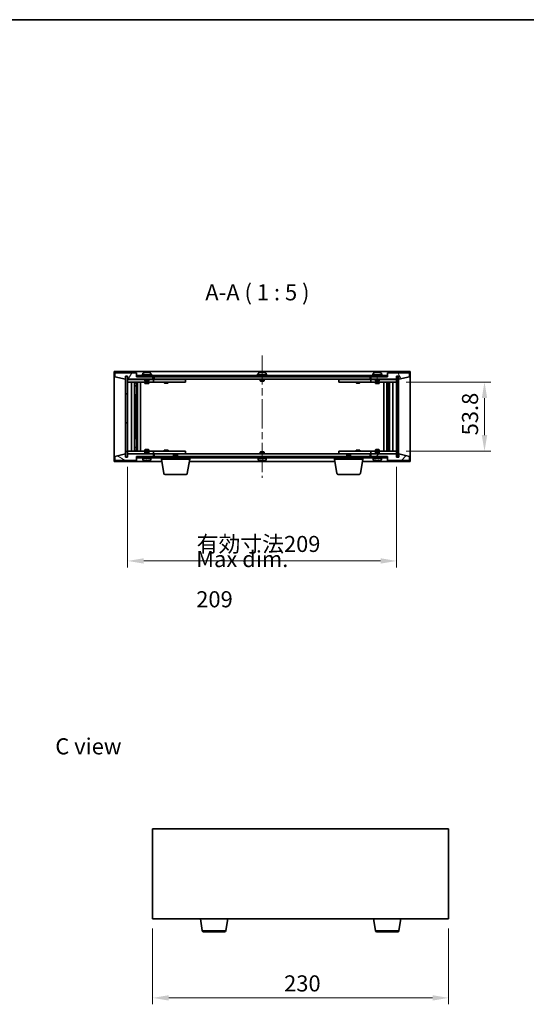
# Model space of a CAD drawing. Units: millimetres. Extents: x 58 to 8524, y 32 to 1437.
# Drawn here: x 2680 to 3073, y 672 to 1437 of the extents above; entities that cross this region are included whole.
import ezdxf

# ---------------------------------------------------------------- set-up
doc = ezdxf.new("R2010")
doc.units = ezdxf.units.MM
doc.header["$LTSCALE"] = 4
doc.linetypes.add('CHAIN', pattern=[0.3543, 0.2362, -0.0295, 0.0591, -0.0295])
doc.layers.get('Defpoints').update_dxf_attribs({"lineweight": 25})
for name, color, linetype, lineweight in [('Border (ISO)', 7, 'Continuous', 35), ('Centerline (ISO)', 131, 'Continuous', 18), ('Dimension (ISO)', 7, 'Continuous', 18), ('Dimension (ISO) @ 1', 7, 'Continuous', 18), ('Hatch (ISO)', 1, 'Continuous', 18), ('Symbol (ISO)', 7, 'Continuous', 18), ('Visible (ISO)', 7, 'Continuous', 35), ('Visible Narrow (ISO)', 7, 'Continuous', 25)]:
    doc.layers.add(name, color=color, linetype=linetype, lineweight=lineweight)
doc.styles.add('Note Text (TK)', font='txt')
doc.dimstyles.new('Default - Method 1b (TK)', dxfattribs={"dimscale": 4, "dimtxt": 2.5, "dimasz": 2.5, "dimexe": 1, "dimexo": 1.5, "dimgap": 1, "dimtad": 1, "dimtoh": 1, "dimrnd": 1e-08, "dimdsep": 46, "dimtxsty": 'Note Text (TK)', "dimcen": 0.09, "dimdle": 5, "dimclrd": 100, "dimclre": 100, "dimclrt": 7, "dimadec": 1, "dimazin": 1, "dimtfac": 1, "dimtmove": 0, "dimatfit": 3, "dimfxl": 1, "dimtolj": 1, "dimlwd": -1, "dimlwe": -1, "dimarcsym": 0})
pattern_1 = [(45, (1559.5, -8), (-11.22532, 11.22532), [])]
pattern_2 = [(135.0002, (1559.5, -8), (-11.22528, -11.22536), [])]

# ---------------------------------------------------------------- blocks, each defined once
blk = doc.blocks.new('図面枠 tk図枠')
at = {"layer": 'Border (ISO)'}
blk.add_line((14.5, 289), (405.5, 289), dxfattribs=at)
blk = doc.blocks.new('*D26')
at = {"layer": 'Defpoints', "color": 0}
for p in [(2782.97, 737.99), (3012.97, 737.99), (3012.97, 676.52)]:
    blk.add_point(p, dxfattribs=at)
at = {"layer": 'Dimension (ISO)', "color": 100}
for p, q in [((2782.97, 730.49), (2782.97, 671.52)), ((3012.97, 730.49), (3012.97, 671.52)), ((2795.47, 676.52), (3000.47, 676.52))]:
    blk.add_line(p, q, dxfattribs=at)
for points in [[(2795.47, 678.6), (2795.47, 674.43), (2782.97, 676.52)], [(3000.47, 678.6), (3000.47, 674.43), (3012.97, 676.52)]]:
    blk.add_solid(points, dxfattribs=at)
at = {"layer": 'Dimension (ISO)', "color": 7, "insert": (2885.12, 687.77), "char_height": 12.5, "attachment_point": 4, "style": 'Note Text (TK)'}
blk.add_mtext('\\A1;230', dxfattribs=at)
blk = doc.blocks.new('*D31')
at = {"layer": 'Defpoints', "color": 0}
for p in [(2972.54, 1155.32), (2972.54, 1101.52), (3040.83, 1101.52)]:
    blk.add_point(p, dxfattribs=at)
at = {"layer": 'Dimension (ISO)', "color": 100}
for p, q in [((2980.04, 1155.32), (3045.83, 1155.32)), ((3040.83, 1142.82), (3040.83, 1114.02)), ((2980.04, 1101.52), (3045.83, 1101.52))]:
    blk.add_line(p, q, dxfattribs=at)
for points in [[(3038.74, 1142.82), (3042.91, 1142.82), (3040.83, 1155.32)], [(3038.74, 1114.02), (3042.91, 1114.02), (3040.83, 1101.52)]]:
    blk.add_solid(points, dxfattribs=at)
at = {"layer": 'Dimension (ISO)', "color": 7, "insert": (3029.58, 1113.83), "char_height": 12.5, "attachment_point": 4, "rotation": 90, "style": 'Note Text (TK)'}
blk.add_mtext('\\A1;53.8', dxfattribs=at)
blk = doc.blocks.new('*D32')
at = {"layer": 'Defpoints', "color": 0}
for p in [(2763.54, 1096.92), (2972.54, 1096.92), (2972.54, 1016.21)]:
    blk.add_point(p, dxfattribs=at)
at = {"layer": 'Dimension (ISO)', "color": 100}
for p, q in [((2763.54, 1089.42), (2763.54, 1011.21)), ((2972.54, 1089.42), (2972.54, 1011.21)), ((2776.04, 1016.21), (2960.04, 1016.21))]:
    blk.add_line(p, q, dxfattribs=at)
for points in [[(2776.04, 1018.29), (2776.04, 1014.13), (2763.54, 1016.21)], [(2960.04, 1018.29), (2960.04, 1014.13), (2972.54, 1016.21)]]:
    blk.add_solid(points, dxfattribs=at)
at = {"layer": 'Dimension (ISO)', "color": 7, "insert": (2817.2, 1029.41), "char_height": 12.5, "attachment_point": 4, "style": 'Note Text (TK)'}
blk.add_mtext('\\A1;\\fＭＳ Ｐゴシック|b0|i0;\\H12.4365;有効寸法209', dxfattribs=at)

msp = doc.modelspace()

# ---------------------------------------------------------------- hatches: boundary and pattern name
at = {"layer": 'Hatch (ISO)'}
h = msp.add_hatch(dxfattribs=at)
h.set_pattern_fill('ANSI31', color=256, scale=127, angle=14.9999778, style=0)
h.set_pattern_definition([(60, (1559.5, -8), (-13.74815, 7.9375), [])])
h.paths.add_polyline_path([(2770.543, 1162.4228), (2753.543, 1162.4228), (2753.543, 1159.4228), (2761.943, 1157.4228), (2761.943, 1159.9228), (2761.993, 1159.9228), (2763.493, 1159.9228), (2763.543, 1159.9228), (2763.543, 1157.4228), (2783.543, 1157.4228), (2783.543, 1159.4228), (2770.793, 1159.4228), (2770.543, 1159.4228)])
h = msp.add_hatch(dxfattribs=at)
h.set_pattern_fill('ANSI31', color=256, scale=127, angle=90.0002105, style=0)
h.set_pattern_definition(pattern_2)
h.paths.add_polyline_path([(2763.493, 1159.9228), (2761.993, 1159.9228), (2761.993, 1096.9228), (2763.493, 1096.9228)])
h = msp.add_hatch(dxfattribs=at)
h.set_pattern_fill('ANSI31', color=256, scale=127, angle=-14.9999778, style=0)
h.set_pattern_definition([(30, (1559.5, -8), (-7.9375, 13.74815), [])])
h.paths.add_polyline_path([(2965.293, 1160.4228), (2770.793, 1160.4228), (2770.793, 1159.4228), (2783.543, 1159.4228), (2952.543, 1159.4228), (2965.293, 1159.4228)])
h = msp.add_hatch(dxfattribs=at)
h.set_pattern_fill('ANSI31', color=256, scale=127, angle=75.0001754, style=0)
h.set_pattern_definition([(120.0002, (1559.5, -8), (-13.74813, -7.93754), [])])
h.paths.add_polyline_path([(2982.543, 1162.4228), (2965.543, 1162.4228), (2965.543, 1159.4228), (2965.293, 1159.4228), (2952.543, 1159.4228), (2952.543, 1157.4228), (2972.543, 1157.4228), (2972.543, 1159.9228), (2972.593, 1159.9228), (2974.093, 1159.9228), (2974.143, 1159.9228), (2974.143, 1157.4228), (2982.543, 1159.4228)])
h = msp.add_hatch(dxfattribs=at)
h.set_pattern_fill('ANSI31', color=256, scale=127, style=0)
h.set_pattern_definition(pattern_1)
h.paths.add_polyline_path([(2974.093, 1159.9228), (2972.593, 1159.9228), (2972.593, 1096.9228), (2974.093, 1096.9228)])
h = msp.add_hatch(dxfattribs=at)
h.set_pattern_fill('ANSI31', color=256, scale=127, angle=105.0002455, style=0)
h.set_pattern_definition([(150.0002, (1559.5, -8), (-7.93744, -13.74819), [])])
h.paths.add_polyline_path([(2753.543, 1094.4228), (2770.543, 1094.4228), (2770.543, 1097.4228), (2770.793, 1097.4228), (2783.543, 1097.4228), (2783.543, 1099.4228), (2763.543, 1099.4228), (2763.543, 1096.9228), (2763.493, 1096.9228), (2761.993, 1096.9228), (2761.943, 1096.9228), (2761.943, 1099.4228), (2753.543, 1097.4228)])
h = msp.add_hatch(dxfattribs=at)
h.set_pattern_fill('ANSI31', color=256, scale=127, angle=90.0002105, style=0)
h.set_pattern_definition(pattern_2)
h.paths.add_polyline_path([(2770.793, 1097.4228), (2770.793, 1096.4228), (2965.293, 1096.4228), (2965.293, 1097.4228), (2952.543, 1097.4228), (2783.543, 1097.4228)])
h = msp.add_hatch(dxfattribs=at)
h.set_pattern_fill('ANSI31', color=256, scale=127, style=0)
h.set_pattern_definition(pattern_1)
h.paths.add_polyline_path([(2965.543, 1094.4228), (2982.543, 1094.4228), (2982.543, 1097.4228), (2974.143, 1099.4228), (2974.143, 1096.9228), (2974.093, 1096.9228), (2972.593, 1096.9228), (2972.543, 1096.9228), (2972.543, 1099.4228), (2952.543, 1099.4228), (2952.543, 1097.4228), (2965.293, 1097.4228), (2965.543, 1097.4228)])

# ---------------------------------------------------------------- linework, layer by layer
at = {"layer": 'Centerline (ISO)', "linetype": 'CHAIN', "ltscale": 23.990969}
msp.add_line((2868.043, 1175.9228), (2868.043, 1080.9228), dxfattribs=at)
at = {"layer": 'Visible (ISO)'}
for p, q in [((2753.043, 1093.4228), (2753.043, 1163.4228)), ((2753.043, 1163.4228), (2983.043, 1163.4228)), ((2770.543, 1162.4228), (2753.543, 1162.4228)), ((2753.543, 1162.4228), (2753.543, 1159.4228)), ((2753.543, 1159.4228), (2761.943, 1157.4228)), ((2761.943, 1157.4228), (2761.943, 1159.9228)), ((2761.943, 1159.9228), (2763.543, 1159.9228)), ((2763.493, 1159.9228), (2761.993, 1159.9228)), ((2761.993, 1159.9228), (2761.993, 1096.9228)), ((2763.493, 1096.9228), (2763.493, 1159.9228)), ((2763.543, 1159.9228), (2763.543, 1157.4228)), ((2763.543, 1157.4228), (2783.543, 1157.4228)), ((2763.543, 1157.3228), (2763.543, 1155.3228)), ((2763.543, 1157.3228), (2764.543, 1157.3228)), ((2777.043, 1157.3228), (2764.543, 1157.3228)), ((2770.543, 1159.4228), (2770.543, 1162.4228)), ((2783.543, 1159.4228), (2770.543, 1159.4228)), ((2965.293, 1160.4228), (2770.793, 1160.4228)), ((2770.793, 1160.4228), (2770.793, 1159.4228)), ((2770.793, 1159.4228), (2965.293, 1159.4228)), ((2782.543, 1160.9228), (2774.543, 1160.9228)), ((2774.543, 1160.9228), (2774.543, 1160.4228)), ((2775.393, 1162.0904), (2775.393, 1160.9228)), ((2777.043, 1157.4228), (2777.043, 1156.1728)), ((2780.043, 1156.1728), (2777.043, 1156.1728)), ((2777.293, 1155.9228), (2777.043, 1156.1728)), ((2777.293, 1155.9228), (2779.793, 1155.9228)), ((2777.7502, 1162.729), (2777.7502, 1162.7771)), ((2779.3357, 1162.6065), (2779.3357, 1162.7771)), ((2779.793, 1155.9228), (2780.043, 1156.1728)), ((2780.043, 1157.4228), (2780.043, 1156.1728)), ((2782.543, 1157.3228), (2780.043, 1157.3228)), ((2781.693, 1162.0904), (2781.693, 1160.9228)), ((2782.543, 1160.9228), (2782.543, 1160.4228)), ((2782.543, 1157.3228), (2783.543, 1157.3228)), ((2783.543, 1157.4228), (2783.543, 1159.4228)), ((2783.543, 1157.3228), (2783.543, 1155.3228)), ((2784.543, 1157.3228), (2783.543, 1157.3228)), ((2784.043, 1157.4228), (2784.043, 1159.4228)), ((2952.043, 1157.4228), (2784.043, 1157.4228)), ((2807.543, 1157.3228), (2784.543, 1157.3228)), ((2792.1963, 1157.4228), (2792.1963, 1157.3228)), ((2794.8896, 1157.4228), (2794.8896, 1157.3228)), ((2807.543, 1157.3228), (2808.543, 1157.3228)), ((2808.543, 1157.3228), (2808.543, 1155.3228)), ((2872.043, 1160.9228), (2864.043, 1160.9228)), ((2864.043, 1160.9228), (2864.043, 1160.4228)), ((2864.893, 1162.0904), (2864.893, 1160.9228)), ((2866.543, 1157.4228), (2866.543, 1156.1728)), ((2869.543, 1156.1728), (2866.543, 1156.1728)), ((2866.793, 1155.9228), (2866.543, 1156.1728)), ((2866.793, 1155.9228), (2869.293, 1155.9228)), ((2867.2502, 1162.729), (2867.2502, 1162.7771)), ((2868.8357, 1162.6065), (2868.8357, 1162.7771)), ((2869.293, 1155.9228), (2869.543, 1156.1728)), ((2869.543, 1157.4228), (2869.543, 1156.1728)), ((2871.193, 1162.0904), (2871.193, 1160.9228)), ((2872.043, 1160.9228), (2872.043, 1160.4228)), ((2927.543, 1157.3228), (2928.543, 1157.3228)), ((2927.543, 1155.3228), (2927.543, 1157.3228)), ((2951.543, 1157.3228), (2928.543, 1157.3228)), ((2941.1963, 1157.4228), (2941.1963, 1157.3228)), ((2943.8896, 1157.4228), (2943.8896, 1157.3228)), ((2952.543, 1157.3228), (2951.543, 1157.3228)), ((2952.043, 1159.4228), (2952.043, 1157.4228)), ((2965.543, 1159.4228), (2952.543, 1159.4228)), ((2952.543, 1159.4228), (2952.543, 1157.4228)), ((2952.543, 1157.4228), (2972.543, 1157.4228)), ((2952.543, 1157.3228), (2953.543, 1157.3228)), ((2952.543, 1155.3228), (2952.543, 1157.3228)), ((2961.543, 1160.9228), (2953.543, 1160.9228)), ((2953.543, 1160.9228), (2953.543, 1160.4228)), ((2956.043, 1157.3228), (2953.543, 1157.3228)), ((2954.393, 1162.0904), (2954.393, 1160.9228)), ((2956.043, 1157.4228), (2956.043, 1156.1728)), ((2959.043, 1156.1728), (2956.043, 1156.1728)), ((2956.293, 1155.9228), (2956.043, 1156.1728)), ((2956.293, 1155.9228), (2958.793, 1155.9228)), ((2956.7502, 1162.729), (2956.7502, 1162.7771)), ((2958.3357, 1162.6065), (2958.3357, 1162.7771)), ((2958.793, 1155.9228), (2959.043, 1156.1728)), ((2959.043, 1157.4228), (2959.043, 1156.1728)), ((2971.543, 1157.3228), (2959.043, 1157.3228)), ((2960.693, 1162.0904), (2960.693, 1160.9228)), ((2961.543, 1160.9228), (2961.543, 1160.4228)), ((2965.293, 1159.4228), (2965.293, 1160.4228)), ((2982.543, 1162.4228), (2965.543, 1162.4228)), ((2965.543, 1162.4228), (2965.543, 1159.4228)), ((2971.543, 1157.3228), (2972.543, 1157.3228)), ((2972.543, 1157.4228), (2972.543, 1159.9228)), ((2972.543, 1159.9228), (2974.143, 1159.9228)), ((2972.543, 1155.3228), (2972.543, 1157.3228)), ((2974.093, 1159.9228), (2972.593, 1159.9228)), ((2972.593, 1159.9228), (2972.593, 1096.9228)), ((2974.093, 1096.9228), (2974.093, 1159.9228)), ((2974.143, 1159.9228), (2974.143, 1157.4228)), ((2974.143, 1157.4228), (2982.543, 1159.4228)), ((2982.543, 1159.4228), (2982.543, 1162.4228)), ((2983.043, 1163.4228), (2983.043, 1093.4228)), ((2764.543, 1155.3228), (2763.543, 1155.3228)), ((2763.543, 1155.3228), (2763.543, 1101.5228)), ((2764.543, 1155.3228), (2782.543, 1155.3228)), ((2766.543, 1101.5228), (2766.543, 1155.3228)), ((2768.993, 1155.3228), (2768.993, 1101.5228)), ((2768.993, 1154.9762), (2770.3396, 1154.9762)), ((2768.993, 1154.6695), (2770.493, 1154.6695)), ((2768.993, 1152.4728), (2770.493, 1152.4728)), ((2770.1862, 1152.3195), (2768.993, 1152.3195)), ((2770.1862, 1152.3195), (2770.493, 1152.4728)), ((2770.3396, 1155.3228), (2770.3396, 1154.9762)), ((2770.3396, 1154.9762), (2770.493, 1154.6695)), ((2770.493, 1155.3228), (2770.493, 1145.3228)), ((2770.493, 1154.6695), (2770.493, 1152.4728)), ((2771.093, 1155.3228), (2771.093, 1101.5228)), ((2773.543, 1155.3228), (2773.543, 1101.5228)), ((2777.043, 1155.3228), (2777.043, 1154.2728)), ((2777.043, 1154.2728), (2780.043, 1154.2728)), ((2777.3497, 1154.1195), (2777.043, 1154.2728)), ((2779.7362, 1154.1195), (2777.3497, 1154.1195)), ((2779.7362, 1154.1195), (2780.043, 1154.2728)), ((2780.043, 1155.3228), (2780.043, 1154.2728)), ((2783.543, 1155.3228), (2782.543, 1155.3228)), ((2783.543, 1155.3228), (2784.543, 1155.3228)), ((2784.543, 1155.3228), (2807.543, 1155.3228)), ((2792.043, 1155.3228), (2792.043, 1154.5728)), ((2792.043, 1154.5728), (2795.043, 1154.5728)), ((2792.3497, 1154.4195), (2792.043, 1154.5728)), ((2794.7362, 1154.4195), (2792.3497, 1154.4195)), ((2794.7362, 1154.4195), (2795.043, 1154.5728)), ((2795.043, 1155.3228), (2795.043, 1154.5728)), ((2808.543, 1155.3228), (2807.543, 1155.3228)), ((2928.543, 1155.3228), (2927.543, 1155.3228)), ((2928.543, 1155.3228), (2951.543, 1155.3228)), ((2941.043, 1155.3228), (2941.043, 1154.5728)), ((2941.043, 1154.5728), (2944.043, 1154.5728)), ((2941.3497, 1154.4195), (2941.043, 1154.5728)), ((2943.7362, 1154.4195), (2941.3497, 1154.4195)), ((2943.7362, 1154.4195), (2944.043, 1154.5728)), ((2944.043, 1155.3228), (2944.043, 1154.5728)), ((2951.543, 1155.3228), (2952.543, 1155.3228)), ((2953.543, 1155.3228), (2952.543, 1155.3228)), ((2953.543, 1155.3228), (2971.543, 1155.3228)), ((2956.043, 1155.3228), (2956.043, 1154.2728)), ((2956.043, 1154.2728), (2959.043, 1154.2728)), ((2956.3497, 1154.1195), (2956.043, 1154.2728)), ((2958.7362, 1154.1195), (2956.3497, 1154.1195)), ((2958.7362, 1154.1195), (2959.043, 1154.2728)), ((2959.043, 1155.3228), (2959.043, 1154.2728)), ((2962.543, 1101.5228), (2962.543, 1155.3228)), ((2964.993, 1101.5228), (2964.993, 1155.3228)), ((2965.593, 1145.3228), (2965.593, 1155.3228)), ((2965.7463, 1154.9762), (2965.593, 1154.6695)), ((2965.593, 1154.6695), (2967.093, 1154.6695)), ((2965.593, 1154.6695), (2965.593, 1152.4728)), ((2965.593, 1152.4728), (2967.093, 1152.4728)), ((2965.8997, 1152.3195), (2965.593, 1152.4728)), ((2965.7463, 1155.3228), (2965.7463, 1154.9762)), ((2965.7463, 1154.9762), (2967.093, 1154.9762)), ((2967.093, 1152.3195), (2965.8997, 1152.3195)), ((2967.093, 1101.5228), (2967.093, 1155.3228)), ((2969.543, 1155.3228), (2969.543, 1101.5228)), ((2972.543, 1155.3228), (2971.543, 1155.3228)), ((2972.543, 1101.5228), (2972.543, 1155.3228)), ((2770.293, 1145.3228), (2768.993, 1145.3228)), ((2770.493, 1145.3228), (2770.293, 1145.3228)), ((2770.293, 1145.3228), (2770.293, 1111.5228)), ((2965.793, 1145.3228), (2965.593, 1145.3228)), ((2965.793, 1111.5228), (2965.793, 1145.3228)), ((2967.093, 1145.3228), (2965.793, 1145.3228)), ((2768.993, 1111.5228), (2770.293, 1111.5228)), ((2770.293, 1111.5228), (2770.493, 1111.5228)), ((2770.493, 1111.5228), (2770.493, 1101.5228)), ((2965.593, 1101.5228), (2965.593, 1111.5228)), ((2965.593, 1111.5228), (2965.793, 1111.5228)), ((2965.793, 1111.5228), (2967.093, 1111.5228)), ((2768.993, 1104.5262), (2770.1862, 1104.5262)), ((2770.493, 1104.3728), (2768.993, 1104.3728)), ((2770.1862, 1104.5262), (2770.493, 1104.3728)), ((2770.493, 1102.1762), (2770.493, 1104.3728)), ((2777.3497, 1102.7262), (2777.043, 1102.5728)), ((2780.043, 1102.5728), (2777.043, 1102.5728)), ((2777.043, 1101.5228), (2777.043, 1102.5728)), ((2777.3497, 1102.7262), (2779.7362, 1102.7262)), ((2779.7362, 1102.7262), (2780.043, 1102.5728)), ((2780.043, 1101.5228), (2780.043, 1102.5728)), ((2792.3497, 1102.4262), (2792.043, 1102.2728)), ((2792.3497, 1102.4262), (2794.7362, 1102.4262)), ((2794.7362, 1102.4262), (2795.043, 1102.2728)), ((2941.3497, 1102.4262), (2941.043, 1102.2728)), ((2941.3497, 1102.4262), (2943.7362, 1102.4262)), ((2943.7362, 1102.4262), (2944.043, 1102.2728)), ((2956.3497, 1102.7262), (2956.043, 1102.5728)), ((2959.043, 1102.5728), (2956.043, 1102.5728)), ((2956.043, 1101.5228), (2956.043, 1102.5728)), ((2956.3497, 1102.7262), (2958.7362, 1102.7262)), ((2958.7362, 1102.7262), (2959.043, 1102.5728)), ((2959.043, 1101.5228), (2959.043, 1102.5728)), ((2965.8997, 1104.5262), (2965.593, 1104.3728)), ((2967.093, 1104.3728), (2965.593, 1104.3728)), ((2965.593, 1102.1762), (2965.593, 1104.3728)), ((2965.8997, 1104.5262), (2967.093, 1104.5262)), ((2761.943, 1099.4228), (2753.543, 1097.4228)), ((2753.543, 1097.4228), (2753.543, 1094.4228)), ((2761.943, 1096.9228), (2761.943, 1099.4228)), ((2763.543, 1096.9228), (2761.943, 1096.9228)), ((2761.993, 1096.9228), (2763.493, 1096.9228)), ((2763.543, 1101.5228), (2763.543, 1099.5228)), ((2763.543, 1101.5228), (2764.543, 1101.5228)), ((2764.543, 1099.5228), (2763.543, 1099.5228)), ((2783.543, 1099.4228), (2763.543, 1099.4228)), ((2763.543, 1099.4228), (2763.543, 1096.9228)), ((2782.543, 1101.5228), (2764.543, 1101.5228)), ((2764.543, 1099.5228), (2777.043, 1099.5228)), ((2770.493, 1102.1762), (2768.993, 1102.1762)), ((2770.3396, 1101.8695), (2768.993, 1101.8695)), ((2770.3396, 1101.8695), (2770.493, 1102.1762)), ((2770.3396, 1101.5228), (2770.3396, 1101.8695)), ((2770.543, 1094.4228), (2770.543, 1097.4228)), ((2770.543, 1097.4228), (2783.543, 1097.4228)), ((2770.793, 1097.4228), (2770.793, 1096.4228)), ((2965.293, 1097.4228), (2770.793, 1097.4228)), ((2770.793, 1096.4228), (2965.293, 1096.4228)), ((2781.693, 1095.9228), (2775.393, 1095.9228)), ((2775.393, 1094.7553), (2775.393, 1095.9228)), ((2777.293, 1100.9228), (2777.043, 1100.6728)), ((2777.043, 1100.6728), (2780.043, 1100.6728)), ((2777.043, 1099.4228), (2777.043, 1100.6728)), ((2777.168, 1095.9228), (2777.168, 1096.4228)), ((2779.793, 1100.9228), (2777.293, 1100.9228)), ((2779.793, 1100.9228), (2780.043, 1100.6728)), ((2779.918, 1095.9228), (2779.918, 1096.4228)), ((2780.043, 1099.4228), (2780.043, 1100.6728)), ((2780.043, 1099.5228), (2782.543, 1099.5228)), ((2781.693, 1094.7553), (2781.693, 1095.9228)), ((2782.543, 1101.5228), (2783.543, 1101.5228)), ((2783.543, 1099.5228), (2782.543, 1099.5228)), ((2783.543, 1101.5228), (2783.543, 1099.5228)), ((2784.543, 1101.5228), (2783.543, 1101.5228)), ((2783.543, 1099.5228), (2784.543, 1099.5228)), ((2783.543, 1097.4228), (2783.543, 1099.4228)), ((2784.043, 1097.4228), (2784.043, 1099.4228)), ((2784.043, 1099.4228), (2952.043, 1099.4228)), ((2807.543, 1101.5228), (2784.543, 1101.5228)), ((2784.543, 1099.5228), (2807.543, 1099.5228)), ((2789.793, 1095.4228), (2789.793, 1096.4228)), ((2811.793, 1095.4228), (2789.793, 1095.4228)), ((2791.6537, 1084.2585), (2789.793, 1095.4228)), ((2795.043, 1102.2728), (2792.043, 1102.2728)), ((2792.043, 1101.5228), (2792.043, 1102.2728)), ((2792.1963, 1099.4228), (2792.1963, 1099.5228)), ((2794.8896, 1099.4228), (2794.8896, 1099.5228)), ((2795.043, 1101.5228), (2795.043, 1102.2728)), ((2799.5997, 1098.9228), (2799.293, 1098.616)), ((2802.293, 1098.616), (2799.293, 1098.616)), ((2799.293, 1097.4228), (2799.293, 1098.616)), ((2799.5997, 1098.9228), (2801.9862, 1098.9228)), ((2801.9862, 1098.9228), (2802.293, 1098.616)), ((2802.293, 1097.4228), (2802.293, 1098.616)), ((2807.543, 1101.5228), (2808.543, 1101.5228)), ((2808.543, 1099.5228), (2807.543, 1099.5228)), ((2808.543, 1101.5228), (2808.543, 1099.5228)), ((2809.9322, 1084.2585), (2811.793, 1095.4228)), ((2811.793, 1095.4228), (2811.793, 1096.4228)), ((2871.193, 1095.9228), (2864.893, 1095.9228)), ((2864.893, 1094.7553), (2864.893, 1095.9228)), ((2866.793, 1100.9228), (2866.543, 1100.6728)), ((2866.543, 1100.6728), (2869.543, 1100.6728)), ((2866.543, 1099.4228), (2866.543, 1100.6728)), ((2866.668, 1095.9228), (2866.668, 1096.4228)), ((2869.293, 1100.9228), (2866.793, 1100.9228)), ((2869.293, 1100.9228), (2869.543, 1100.6728)), ((2869.418, 1095.9228), (2869.418, 1096.4228)), ((2869.543, 1099.4228), (2869.543, 1100.6728)), ((2871.193, 1094.7553), (2871.193, 1095.9228)), ((2924.293, 1095.4228), (2924.293, 1096.4228)), ((2946.293, 1095.4228), (2924.293, 1095.4228)), ((2926.1537, 1084.2585), (2924.293, 1095.4228)), ((2927.543, 1101.5228), (2928.543, 1101.5228)), ((2927.543, 1099.5228), (2927.543, 1101.5228)), ((2928.543, 1099.5228), (2927.543, 1099.5228)), ((2951.543, 1101.5228), (2928.543, 1101.5228)), ((2928.543, 1099.5228), (2951.543, 1099.5228)), ((2934.0997, 1098.9228), (2933.793, 1098.616)), ((2936.793, 1098.616), (2933.793, 1098.616)), ((2933.793, 1097.4228), (2933.793, 1098.616)), ((2934.0997, 1098.9228), (2936.4862, 1098.9228)), ((2936.4862, 1098.9228), (2936.793, 1098.616)), ((2936.793, 1097.4228), (2936.793, 1098.616)), ((2944.043, 1102.2728), (2941.043, 1102.2728)), ((2941.043, 1101.5228), (2941.043, 1102.2728)), ((2941.1963, 1099.4228), (2941.1963, 1099.5228)), ((2943.8896, 1099.4228), (2943.8896, 1099.5228)), ((2944.043, 1101.5228), (2944.043, 1102.2728)), ((2944.4322, 1084.2585), (2946.293, 1095.4228)), ((2946.293, 1095.4228), (2946.293, 1096.4228)), ((2952.543, 1101.5228), (2951.543, 1101.5228)), ((2951.543, 1099.5228), (2952.543, 1099.5228)), ((2952.043, 1099.4228), (2952.043, 1097.4228)), ((2952.543, 1101.5228), (2953.543, 1101.5228)), ((2952.543, 1099.5228), (2952.543, 1101.5228)), ((2953.543, 1099.5228), (2952.543, 1099.5228)), ((2972.543, 1099.4228), (2952.543, 1099.4228)), ((2952.543, 1099.4228), (2952.543, 1097.4228)), ((2952.543, 1097.4228), (2965.543, 1097.4228)), ((2971.543, 1101.5228), (2953.543, 1101.5228)), ((2953.543, 1099.5228), (2956.043, 1099.5228)), ((2960.693, 1095.9228), (2954.393, 1095.9228)), ((2954.393, 1094.7553), (2954.393, 1095.9228)), ((2956.293, 1100.9228), (2956.043, 1100.6728)), ((2956.043, 1100.6728), (2959.043, 1100.6728)), ((2956.043, 1099.4228), (2956.043, 1100.6728)), ((2956.168, 1095.9228), (2956.168, 1096.4228)), ((2958.793, 1100.9228), (2956.293, 1100.9228)), ((2958.793, 1100.9228), (2959.043, 1100.6728)), ((2958.918, 1095.9228), (2958.918, 1096.4228)), ((2959.043, 1099.4228), (2959.043, 1100.6728)), ((2959.043, 1099.5228), (2971.543, 1099.5228)), ((2960.693, 1094.7553), (2960.693, 1095.9228)), ((2965.293, 1096.4228), (2965.293, 1097.4228)), ((2965.543, 1097.4228), (2965.543, 1094.4228)), ((2967.093, 1102.1762), (2965.593, 1102.1762)), ((2965.7463, 1101.8695), (2965.593, 1102.1762)), ((2967.093, 1101.8695), (2965.7463, 1101.8695)), ((2965.7463, 1101.5228), (2965.7463, 1101.8695)), ((2971.543, 1101.5228), (2972.543, 1101.5228)), ((2972.543, 1099.5228), (2971.543, 1099.5228)), ((2972.543, 1099.5228), (2972.543, 1101.5228)), ((2972.543, 1096.9228), (2972.543, 1099.4228)), ((2974.143, 1096.9228), (2972.543, 1096.9228)), ((2972.593, 1096.9228), (2974.093, 1096.9228)), ((2982.543, 1097.4228), (2974.143, 1099.4228)), ((2974.143, 1099.4228), (2974.143, 1096.9228)), ((2982.543, 1094.4228), (2982.543, 1097.4228)), ((2790.1263, 1093.4228), (2753.043, 1093.4228)), ((2753.543, 1094.4228), (2770.543, 1094.4228)), ((2777.975, 1094.2382), (2777.975, 1094.0891)), ((2924.6263, 1093.4228), (2811.4596, 1093.4228)), ((2867.2502, 1094.1167), (2867.2502, 1094.0686)), ((2868.8357, 1094.2392), (2868.8357, 1094.0686)), ((2983.043, 1093.4228), (2945.9596, 1093.4228)), ((2956.7502, 1094.1167), (2956.7502, 1094.0686)), ((2958.3357, 1094.2392), (2958.3357, 1094.0686)), ((2965.543, 1094.4228), (2982.543, 1094.4228)), ((2808.9458, 1083.4228), (2792.6401, 1083.4228)), ((2943.4458, 1083.4228), (2927.1401, 1083.4228)), ((2782.9722, 807.9873), (2782.9722, 737.9873)), ((3012.9722, 807.9873), (2782.9722, 807.9873)), ((3012.9722, 737.9873), (3012.9722, 807.9873)), ((2782.9722, 737.9873), (3012.9722, 737.9873)), ((2821.5829, 728.8229), (2820.0555, 737.9873)), ((2839.8615, 728.8229), (2841.3889, 737.9873)), ((2956.0829, 728.8229), (2954.5555, 737.9873)), ((2974.3615, 728.8229), (2975.8889, 737.9873)), ((2838.8751, 727.9873), (2822.5693, 727.9873)), ((2973.3751, 727.9873), (2957.0693, 727.9873))]:
    msp.add_line(p, q, dxfattribs=at)
for centre, radius, start, end in [((2775.541, 1162.0904), 0.148, 112.0333325, 180), ((2778.543, 1154.6726), 8.1502, 96.1627637, 112.0333325), ((2778.543, 1154.6726), 8.1502, 67.9666675, 83.8372363), ((2781.545, 1162.0904), 0.148, 0, 67.9666675), ((2865.041, 1162.0904), 0.148, 112.0333325, 180), ((2868.043, 1154.6726), 8.1502, 96.1627637, 112.0333325), ((2868.043, 1154.6726), 8.1502, 67.9666675, 83.8372363), ((2871.045, 1162.0904), 0.148, 0, 67.9666675), ((2954.541, 1162.0904), 0.148, 112.0333325, 180), ((2957.543, 1154.6726), 8.1502, 96.1627637, 112.0333325), ((2957.543, 1154.6726), 8.1502, 67.9666675, 83.8372363), ((2960.545, 1162.0904), 0.148, 0, 67.9666675), ((2775.541, 1094.7553), 0.148, 180, 247.9666675), ((2781.545, 1094.7553), 0.148, 292.0333325, 0), ((2865.041, 1094.7553), 0.148, 180, 247.9666675), ((2871.045, 1094.7553), 0.148, 292.0333325, 0), ((2954.541, 1094.7553), 0.148, 180, 247.9666675), ((2960.545, 1094.7553), 0.148, 292.0333325, 0), ((2778.543, 1102.1731), 8.1502, 247.9666675, 256.7592898), ((2778.543, 1102.1731), 8.1502, 283.2407102, 292.0333325), ((2868.043, 1102.1731), 8.1502, 247.9666675, 263.8372363), ((2868.043, 1102.1731), 8.1502, 276.1627637, 292.0333325), ((2957.543, 1102.1731), 8.1502, 247.9666675, 263.8372363), ((2957.543, 1102.1731), 8.1502, 276.1627637, 292.0333325), ((2792.6401, 1084.4228), 1, 189.4623222, 270), ((2808.9458, 1084.4228), 1, 270, 350.5376778), ((2927.1401, 1084.4228), 1, 189.4623222, 270), ((2943.4458, 1084.4228), 1, 270, 350.5376778), ((2822.5693, 728.9873), 1, 189.4623222, 270), ((2838.8751, 728.9873), 1, 270, 350.5376778), ((2957.0693, 728.9873), 1, 189.4623222, 270), ((2973.3751, 728.9873), 1, 270, 350.5376778)]:
    msp.add_arc(centre, radius, start, end, dxfattribs=at)
for centre, major_axis, ratio, start_param, end_param in [((2778.344, 1154.6726), (0, 8.1418), 0.84312429, 0.13675912, 0.22922414), ((2776.9832, 1154.6726), (0, 7.9375), 0.53771873, 6.23655411, 6.3298165), ((2778.7419, 1154.6726), (0, 8.1418), 0.84312429, 0.13675912, 0.22922414), ((2778.231, 1154.6726), (0, 8.1418), 0.53771873, 6.05396117, 6.14642619), ((2779.5377, 1154.6726), (0, 7.9375), 0.84312429, 6.23655411, 6.3298165), ((2778.344, 1154.6726), (0, 8.1418), 0.84312429, 6.13821265, 6.14642619), ((2778.8549, 1154.6726), (0, 8.1418), 0.53771873, 6.05396117, 6.14642619), ((2867.844, 1154.6726), (0, 8.1418), 0.84312429, 0.13675912, 0.22922414), ((2866.4832, 1154.6726), (0, 7.9375), 0.53771873, 6.23655411, 6.3298165), ((2868.2419, 1154.6726), (0, 8.1418), 0.84312429, 0.13675912, 0.22922414), ((2867.731, 1154.6726), (0, 8.1418), 0.53771873, 6.05396117, 6.14642619), ((2869.0377, 1154.6726), (0, 7.9375), 0.84312429, 6.23655411, 6.3298165), ((2867.844, 1154.6726), (0, 8.1418), 0.84312429, 6.13821265, 6.14642619), ((2868.3549, 1154.6726), (0, 8.1418), 0.53771873, 6.05396117, 6.14642619), ((2957.344, 1154.6726), (0, 8.1418), 0.84312429, 0.13675912, 0.22922414), ((2955.9832, 1154.6726), (0, 7.9375), 0.53771873, 6.23655411, 6.3298165), ((2957.7419, 1154.6726), (0, 8.1418), 0.84312429, 0.13675912, 0.22922414), ((2957.231, 1154.6726), (0, 8.1418), 0.53771873, 6.05396117, 6.14642619), ((2958.5377, 1154.6726), (0, 7.9375), 0.84312429, 6.23655411, 6.3298165), ((2957.344, 1154.6726), (0, 8.1418), 0.84312429, 6.13821265, 6.14642619), ((2957.8549, 1154.6726), (0, 8.1418), 0.53771873, 6.05396117, 6.14642619), ((2778.4696, 1102.1731), (0, -8.1418), 0.98016044, 6.0565192, 6.14642619), ((2778.1803, 1102.1731), (0, -8.1418), 0.19820574, 6.05396117, 6.14642619), ((2778.1763, 1102.1731), (0, -7.9375), 0.98016044, 6.23655411, 6.3298165), ((2778.1803, 1102.1731), (0, -8.1418), 0.19820574, 0.13675912, 0.2266661), ((2778.9056, 1102.1731), (0, -8.1418), 0.19820574, 6.05396117, 6.14642619), ((2778.4696, 1102.1731), (0, -8.1418), 0.98016044, 0.13675912, 0.22922414), ((2778.6163, 1102.1731), (0, -8.1418), 0.98016044, 0.13675912, 0.22922414), ((2780.3563, 1102.1731), (0, -7.9375), 0.19820574, 6.23655411, 6.3298165), ((2867.844, 1102.1731), (0, -8.1418), 0.84312429, 6.05396117, 6.14642619), ((2866.4832, 1102.1731), (0, -7.9375), 0.53771873, 6.23655411, 6.3298165), ((2868.2419, 1102.1731), (0, -8.1418), 0.84312429, 6.05396117, 6.14642619), ((2867.731, 1102.1731), (0, -8.1418), 0.53771873, 0.13675912, 0.22922414), ((2869.0377, 1102.1731), (0, -7.9375), 0.84312429, 6.23655411, 6.3298165), ((2867.844, 1102.1731), (0, -8.1418), 0.84312429, 0.13675912, 0.14497266), ((2868.3549, 1102.1731), (0, -8.1418), 0.53771873, 0.13675912, 0.22922414), ((2957.344, 1102.1731), (0, -8.1418), 0.84312429, 6.05396117, 6.14642619), ((2955.9832, 1102.1731), (0, -7.9375), 0.53771873, 6.23655411, 6.3298165), ((2957.7419, 1102.1731), (0, -8.1418), 0.84312429, 6.05396117, 6.14642619), ((2957.231, 1102.1731), (0, -8.1418), 0.53771873, 0.13675912, 0.22922414), ((2958.5377, 1102.1731), (0, -7.9375), 0.84312429, 6.23655411, 6.3298165), ((2957.344, 1102.1731), (0, -8.1418), 0.84312429, 0.13675912, 0.14497266), ((2957.8549, 1102.1731), (0, -8.1418), 0.53771873, 0.13675912, 0.22922414)]:
    msp.add_ellipse(centre, major_axis=major_axis, ratio=ratio, start_param=start_param, end_param=end_param, dxfattribs=at)
for points, knots in [([(2777.4081, 1162.7384), (2777.4861, 1162.7511), (2777.5596, 1162.7622), (2777.6729, 1162.7769), (2777.7126, 1162.7805), (2777.744, 1162.7805), (2777.75, 1162.7794), (2777.75, 1162.7771)], [0.2251642249, 0.2251642249, 0.2251642249, 0.2251642249, 0.2531487654, 0.2531487654, 0.2811333059, 0.2811333059, 0.2967898442, 0.2967898442, 0.2967898442, 0.2967898442]), ([(2778.8279, 1162.7384), (2778.7782, 1162.7511), (2778.7095, 1162.7622), (2778.5478, 1162.7769), (2778.4549, 1162.7805), (2778.2727, 1162.7805), (2778.1717, 1162.7769), (2777.9773, 1162.7622), (2777.884, 1162.7511), (2777.8061, 1162.7384)], [0.338363496, 0.338363496, 0.338363496, 0.338363496, 0.366348036, 0.366348036, 0.394332577, 0.394332577, 0.422317117, 0.422317117, 0.450301658, 0.450301658, 0.450301658, 0.450301658]), ([(2778.543, 1162.7757), (2778.6009, 1162.7789), (2778.6619, 1162.7805), (2778.8132, 1162.7805), (2778.9143, 1162.7769), (2779.1086, 1162.7622), (2779.202, 1162.7511), (2779.2799, 1162.7384)], [0.1506608628, 0.1506608628, 0.1506608628, 0.1506608628, 0.1691683517, 0.1691683517, 0.1971528923, 0.1971528923, 0.2251374328, 0.2251374328, 0.2251374328, 0.2251374328]), ([(2779.4181, 1162.7757), (2779.3884, 1162.7789), (2779.3665, 1162.7805), (2779.333, 1162.7805), (2779.3298, 1162.7769), (2779.3644, 1162.7622), (2779.4021, 1162.7511), (2779.4518, 1162.7384)], [0.037461592, 0.037461592, 0.037461592, 0.037461592, 0.0559690811, 0.0559690811, 0.0839536216, 0.0839536216, 0.1119381621, 0.1119381621, 0.1119381621, 0.1119381621]), ([(2866.9081, 1162.7384), (2866.9861, 1162.7511), (2867.0596, 1162.7622), (2867.1729, 1162.7769), (2867.2126, 1162.7805), (2867.244, 1162.7805), (2867.25, 1162.7794), (2867.25, 1162.7771)], [0.2251642249, 0.2251642249, 0.2251642249, 0.2251642249, 0.2531487654, 0.2531487654, 0.2811333059, 0.2811333059, 0.2967898442, 0.2967898442, 0.2967898442, 0.2967898442]), ([(2868.3279, 1162.7384), (2868.2782, 1162.7511), (2868.2095, 1162.7622), (2868.0478, 1162.7769), (2867.9549, 1162.7805), (2867.7727, 1162.7805), (2867.6717, 1162.7769), (2867.4773, 1162.7622), (2867.384, 1162.7511), (2867.3061, 1162.7384)], [0.338363496, 0.338363496, 0.338363496, 0.338363496, 0.366348036, 0.366348036, 0.394332577, 0.394332577, 0.422317117, 0.422317117, 0.450301658, 0.450301658, 0.450301658, 0.450301658]), ([(2868.043, 1162.7757), (2868.1009, 1162.7789), (2868.1619, 1162.7805), (2868.3132, 1162.7805), (2868.4143, 1162.7769), (2868.6086, 1162.7622), (2868.702, 1162.7511), (2868.7799, 1162.7384)], [0.1506608628, 0.1506608628, 0.1506608628, 0.1506608628, 0.1691683517, 0.1691683517, 0.1971528923, 0.1971528923, 0.2251374328, 0.2251374328, 0.2251374328, 0.2251374328]), ([(2868.9181, 1162.7757), (2868.8884, 1162.7789), (2868.8665, 1162.7805), (2868.833, 1162.7805), (2868.8298, 1162.7769), (2868.8644, 1162.7622), (2868.9021, 1162.7511), (2868.9518, 1162.7384)], [0.037461592, 0.037461592, 0.037461592, 0.037461592, 0.0559690811, 0.0559690811, 0.0839536216, 0.0839536216, 0.1119381621, 0.1119381621, 0.1119381621, 0.1119381621]), ([(2956.4081, 1162.7384), (2956.4861, 1162.7511), (2956.5596, 1162.7622), (2956.6729, 1162.7769), (2956.7126, 1162.7805), (2956.744, 1162.7805), (2956.75, 1162.7794), (2956.75, 1162.7771)], [0.2251642249, 0.2251642249, 0.2251642249, 0.2251642249, 0.2531487654, 0.2531487654, 0.2811333059, 0.2811333059, 0.2967898442, 0.2967898442, 0.2967898442, 0.2967898442]), ([(2957.8279, 1162.7384), (2957.7782, 1162.7511), (2957.7095, 1162.7622), (2957.5478, 1162.7769), (2957.4549, 1162.7805), (2957.2727, 1162.7805), (2957.1717, 1162.7769), (2956.9773, 1162.7622), (2956.884, 1162.7511), (2956.8061, 1162.7384)], [0.338363496, 0.338363496, 0.338363496, 0.338363496, 0.366348036, 0.366348036, 0.394332577, 0.394332577, 0.422317117, 0.422317117, 0.450301658, 0.450301658, 0.450301658, 0.450301658]), ([(2957.543, 1162.7757), (2957.6009, 1162.7789), (2957.6619, 1162.7805), (2957.8132, 1162.7805), (2957.9143, 1162.7769), (2958.1086, 1162.7622), (2958.202, 1162.7511), (2958.2799, 1162.7384)], [0.1506608628, 0.1506608628, 0.1506608628, 0.1506608628, 0.1691683517, 0.1691683517, 0.1971528923, 0.1971528923, 0.2251374328, 0.2251374328, 0.2251374328, 0.2251374328]), ([(2958.4181, 1162.7757), (2958.3884, 1162.7789), (2958.3665, 1162.7805), (2958.333, 1162.7805), (2958.3298, 1162.7769), (2958.3644, 1162.7622), (2958.4021, 1162.7511), (2958.4518, 1162.7384)], [0.037461592, 0.037461592, 0.037461592, 0.037461592, 0.0559690811, 0.0559690811, 0.0839536216, 0.0839536216, 0.1119381621, 0.1119381621, 0.1119381621, 0.1119381621]), ([(2777.3817, 1094.1073), (2777.4722, 1094.0946), (2777.5656, 1094.0835), (2777.7295, 1094.0688), (2777.8, 1094.0652), (2777.9032, 1094.0652), (2777.9425, 1094.0688), (2777.9802, 1094.0835), (2777.9786, 1094.0946), (2777.9603, 1094.1073)], [0.113199271, 0.113199271, 0.113199271, 0.113199271, 0.141183811, 0.141183811, 0.169168352, 0.169168352, 0.197152892, 0.197152892, 0.225137433, 0.225137433, 0.225137433, 0.225137433]), ([(2778.4003, 1094.1073), (2778.382, 1094.0946), (2778.3444, 1094.0835), (2778.2343, 1094.0688), (2778.1619, 1094.0652), (2778.0374, 1094.0652), (2777.9851, 1094.0665), (2777.9297, 1094.0692)], [0.2251642249, 0.2251642249, 0.2251642249, 0.2251642249, 0.2531487654, 0.2531487654, 0.2811333059, 0.2811333059, 0.2979697526, 0.2979697526, 0.2979697526, 0.2979697526]), ([(2778.6856, 1094.1073), (2778.7039, 1094.0946), (2778.7416, 1094.0835), (2778.8516, 1094.0688), (2778.924, 1094.0652), (2779.0795, 1094.0652), (2779.1726, 1094.0688), (2779.3664, 1094.0835), (2779.467, 1094.0946), (2779.5576, 1094.1073)], [0, 0, 0, 0, 0.027984541, 0.027984541, 0.055969081, 0.055969081, 0.083953622, 0.083953622, 0.111938162, 0.111938162, 0.111938162, 0.111938162]), ([(2779.7043, 1094.1073), (2779.6137, 1094.0946), (2779.5204, 1094.0835), (2779.3565, 1094.0688), (2779.2859, 1094.0652), (2779.2033, 1094.0652), (2779.1767, 1094.0665), (2779.1564, 1094.0692)], [0.3383634956, 0.3383634956, 0.3383634956, 0.3383634956, 0.3663480361, 0.3663480361, 0.3943325766, 0.3943325766, 0.4111690233, 0.4111690233, 0.4111690233, 0.4111690233]), ([(2867.25, 1094.0686), (2867.25, 1094.0663), (2867.244, 1094.0652), (2867.2126, 1094.0652), (2867.1729, 1094.0688), (2867.0596, 1094.0835), (2866.9861, 1094.0946), (2866.9081, 1094.1073)], [0.3786760384, 0.3786760384, 0.3786760384, 0.3786760384, 0.3943325766, 0.3943325766, 0.4223171172, 0.4223171172, 0.4503016577, 0.4503016577, 0.4503016577, 0.4503016577]), ([(2867.3061, 1094.1073), (2867.384, 1094.0946), (2867.4773, 1094.0835), (2867.6717, 1094.0688), (2867.7727, 1094.0652), (2867.9549, 1094.0652), (2868.0478, 1094.0688), (2868.2095, 1094.0835), (2868.2782, 1094.0946), (2868.3279, 1094.1073)], [0.225164225, 0.225164225, 0.225164225, 0.225164225, 0.253148765, 0.253148765, 0.281133306, 0.281133306, 0.309117846, 0.309117846, 0.337102387, 0.337102387, 0.337102387, 0.337102387]), ([(2868.7799, 1094.1073), (2868.702, 1094.0946), (2868.6086, 1094.0835), (2868.4143, 1094.0688), (2868.3132, 1094.0652), (2868.1619, 1094.0652), (2868.1009, 1094.0668), (2868.043, 1094.07)], [0, 0, 0, 0, 0.0279845405, 0.0279845405, 0.0559690811, 0.0559690811, 0.0744765702, 0.0744765702, 0.0744765702, 0.0744765702]), ([(2868.9518, 1094.1073), (2868.9021, 1094.0946), (2868.8644, 1094.0835), (2868.8298, 1094.0688), (2868.833, 1094.0652), (2868.8665, 1094.0652), (2868.8884, 1094.0668), (2868.9181, 1094.07)], [0.1131992707, 0.1131992707, 0.1131992707, 0.1131992707, 0.1411838112, 0.1411838112, 0.1691683517, 0.1691683517, 0.1876758409, 0.1876758409, 0.1876758409, 0.1876758409]), ([(2956.75, 1094.0686), (2956.75, 1094.0663), (2956.744, 1094.0652), (2956.7126, 1094.0652), (2956.6729, 1094.0688), (2956.5596, 1094.0835), (2956.4861, 1094.0946), (2956.4081, 1094.1073)], [0.3786760384, 0.3786760384, 0.3786760384, 0.3786760384, 0.3943325766, 0.3943325766, 0.4223171172, 0.4223171172, 0.4503016577, 0.4503016577, 0.4503016577, 0.4503016577]), ([(2956.8061, 1094.1073), (2956.884, 1094.0946), (2956.9773, 1094.0835), (2957.1717, 1094.0688), (2957.2727, 1094.0652), (2957.4549, 1094.0652), (2957.5478, 1094.0688), (2957.7095, 1094.0835), (2957.7782, 1094.0946), (2957.8279, 1094.1073)], [0.225164225, 0.225164225, 0.225164225, 0.225164225, 0.253148765, 0.253148765, 0.281133306, 0.281133306, 0.309117846, 0.309117846, 0.337102387, 0.337102387, 0.337102387, 0.337102387]), ([(2958.2799, 1094.1073), (2958.202, 1094.0946), (2958.1086, 1094.0835), (2957.9143, 1094.0688), (2957.8132, 1094.0652), (2957.6619, 1094.0652), (2957.6009, 1094.0668), (2957.543, 1094.07)], [0, 0, 0, 0, 0.0279845405, 0.0279845405, 0.0559690811, 0.0559690811, 0.0744765702, 0.0744765702, 0.0744765702, 0.0744765702]), ([(2958.4518, 1094.1073), (2958.4021, 1094.0946), (2958.3644, 1094.0835), (2958.3298, 1094.0688), (2958.333, 1094.0652), (2958.3665, 1094.0652), (2958.3884, 1094.0668), (2958.4181, 1094.07)], [0.1131992707, 0.1131992707, 0.1131992707, 0.1131992707, 0.1411838112, 0.1411838112, 0.1691683517, 0.1691683517, 0.1876758409, 0.1876758409, 0.1876758409, 0.1876758409])]:
    msp.add_open_spline(points, degree=3, knots=knots, dxfattribs=at)
at = {"layer": 'Visible Narrow (ISO)'}
for p, q in [((2821.5829, 728.8229), (2839.8615, 728.8229)), ((2956.0829, 728.8229), (2974.3615, 728.8229))]:
    msp.add_line(p, q, dxfattribs=at)

# ---------------------------------------------------------------- block references
at = {"xscale": 5, "yscale": 5, "zscale": 5}
msp.add_blockref('図面枠 tk図枠', (1559.5, -8), dxfattribs=at)

# ---------------------------------------------------------------- texts
at = {"layer": 'Symbol (ISO)', "color": 7, "insert": (2823.9037, 1214.8954), "char_height": 12.5, "attachment_point": 7, "style": 'Note Text (TK)'}
msp.add_mtext('A-A ( 1 : 5 )', dxfattribs=at)
at = {"layer": 'Symbol (ISO)', "color": 7, "char_height": 12.5, "attachment_point": 4, "line_spacing_factor": 1.5, "style": 'Note Text (TK)'}
for s, insert, width in [('{\\fＭＳ Ｐゴシック|b0|i0;Max dim. 209}', (2816.8393, 1002.0456), 101.681292), ('{\\fＭＳ Ｐゴシック|b0|i0;C view}', (2707.3563, 872.0774), 52.485383)]:
    msp.add_mtext(s, dxfattribs=dict(at, insert=insert, width=width))

# ---------------------------------------------------------------- dimensions: what is measured, and where the dimension line sits
at = {"layer": 'Dimension (ISO) @ 1', "color": 100}
for base, p1, p2, angle, picture, middle in [((3040.8261, 1101.5228), (2972.543, 1155.3228), (2972.543, 1101.5228), 90, '*D31', (3040.8261, 1128.4228)), ((3012.9722, 676.5164), (2782.9722, 737.9873), (3012.9722, 737.9873), 180, '*D26', (2897.9722, 676.5164))]:
    dim = msp.add_linear_dim(base=base, p1=p1, p2=p2, angle=angle, dimstyle='Default - Method 1b (TK)', override={"dimscale": 1, "dimtxt": 12.5, "dimasz": 12.5, "dimexe": 5, "dimexo": 7.5, "dimgap": 5, "dimtoh": 0, "dimdec": 2, "dimcen": 0.45, "dimtol": 0, "dimlim": 0, "dimtp": 0, "dimtm": 0, "dimtdec": 2, "dimtix": 0, "dimtofl": 0, "dimtmove": 0, "dimatfit": 1}, dxfattribs=at)
    dim.commit()
    dim.dimension.update_dxf_attribs({"geometry": picture, "text_midpoint": middle, "dimtype": 128})
dim = msp.add_linear_dim(base=(2972.543, 1016.2106), p1=(2763.543, 1096.9228), p2=(2972.543, 1096.9228), angle=180, text='\\fＭＳ Ｐゴシック|b0|i0;\\H12.4365;有効寸法<>', dimstyle='Default - Method 1b (TK)', override={"dimscale": 1, "dimtxt": 12.5, "dimasz": 12.5, "dimexe": 5, "dimexo": 7.5, "dimgap": 5, "dimtoh": 0, "dimdec": 2, "dimcen": 0.45, "dimtol": 0, "dimlim": 0, "dimtp": 0, "dimtm": 0, "dimtdec": 2, "dimtix": 0, "dimtofl": 0, "dimtmove": 0, "dimatfit": 1}, dxfattribs=at)
dim.commit()
dim.dimension.update_dxf_attribs({"geometry": '*D32', "text_midpoint": (2865.957, 1016.2106), "dimtype": 128})

doc.saveas('drawing.dxf')
